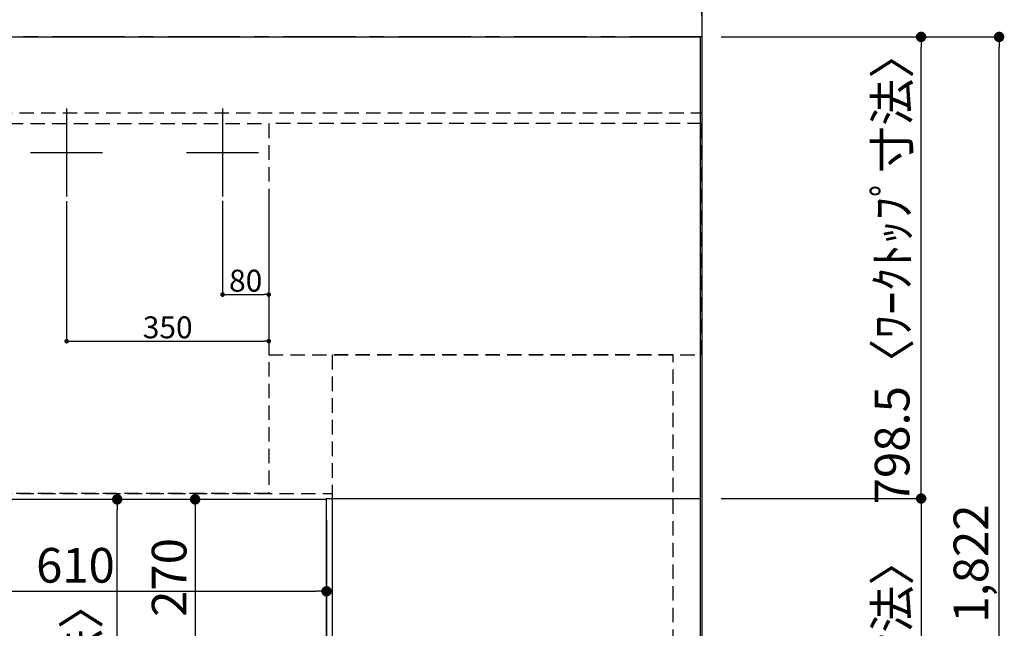
# Model space of a CAD drawing. Extents: x 0 to 26473, y -22065 to -13195.
# Drawn here: x 1794 to 3499, y -15551 to -14499 of the extents above; entities that cross this region are included whole.
import ezdxf

# ---------------------------------------------------------------- set-up
doc = ezdxf.new("R2010")
doc.units = 0
doc.header["$LTSCALE"] = 50
doc.header["$MEASUREMENT"] = 0
for name, pattern in [('CENTER', [2, 1.25, -0.25, 0.25, -0.25]), ('DASHED', [0.75, 0.5, -0.25]), ('HIDDEN', [0.375, 0.25, -0.125])]:
    doc.linetypes.add(name, pattern=pattern)
doc.layers.get('0').update_dxf_attribs({"linetype": 'CONTINUOUS'})
doc.layers.get('DEFPOINTS').update_dxf_attribs({"color": 146, "linetype": 'CONTINUOUS'})
for name, color, linetype in [('111-壁仕上', 3, 'CONTINUOUS'), ('121-キャビネット（中）', 253, 'HIDDEN'), ('126-甲板', 2, 'CONTINUOUS'), ('166-寸法B', 11, 'CONTINUOUS')]:
    doc.layers.add(name, color=color, linetype=linetype)
doc.styles.add('KH001', font='txt')
doc.dimstyles.new('KH1xx015', dxfattribs={"dimscale": 10, "dimtxt": 3.8, "dimasz": 0.8, "dimexe": 0.3, "dimexo": 1.2, "dimgap": 0.5, "dimtad": 3, "dimdec": 1, "dimdsep": 46, "dimlunit": 6, "dimtxsty": 'KH001', "dimblk": 'DOT', "dimcen": 1, "dimdle": 1, "dimclrd": 256, "dimclre": 256, "dimclrt": 256, "dimadec": 0, "dimazin": 0, "dimtfac": 1, "dimtdec": 1, "dimtix": 1, "dimtmove": 2, "dimatfit": 3, "dimldrblk": 'CLOSEDBLANK', "dimfxl": 1, "dimtolj": 1, "dimtzin": 0, "dimlwd": -1, "dimlwe": -1, "dimarcsym": 0})
doc.dimstyles.new('KH1xx030', dxfattribs={"dimscale": 30, "dimtxt": 2, "dimasz": 0.6, "dimexe": 0.3, "dimexo": 1.2, "dimgap": 0.5, "dimtad": 3, "dimdec": 1, "dimdsep": 46, "dimlunit": 6, "dimtxsty": 'KH001', "dimblk": 'DOT', "dimcen": 1, "dimdle": 1, "dimclrd": 256, "dimclre": 256, "dimclrt": 256, "dimadec": 0, "dimazin": 0, "dimtfac": 1, "dimtdec": 1, "dimtix": 1, "dimtmove": 2, "dimatfit": 3, "dimldrblk": 'CLOSEDBLANK', "dimfxl": 1, "dimtolj": 1, "dimtzin": 0, "dimlwd": -1, "dimlwe": -1, "dimarcsym": 0})

# ---------------------------------------------------------------- blocks, each defined once
blk = doc.blocks.new('_Dot')
at = {"color": 0, "linetype": 'ByBlock', "lineweight": -2}
blk.add_line((-0.5, 0), (-1, 0), dxfattribs=at)
at = {"color": 0, "linetype": 'ByBlock', "const_width": 0.5}
blk.add_lwpolyline([(-0.25, 0, 1), (0.25, 0, 1)], format="xyb", close=True, dxfattribs=at)
blk = doc.blocks.new('*D95')
at = {"layer": '166-寸法B', "transparency": 16777216}
for p, q in [((1715.5, -15364.4), (1715.5, -15496.4)), ((2325.5, -15364.4), (2325.5, -15496.4)), ((1733.5, -15487.4), (2307.5, -15487.4))]:
    blk.add_line(p, q, dxfattribs=at)
at = {"layer": 'DEFPOINTS', "color": 0, "transparency": 16777216}
for p in [(1715.5, -15328.4), (2325.5, -15328.4), (2325.5, -15487.4)]:
    blk.add_point(p, dxfattribs=at)
at = {"layer": '166-寸法B', "transparency": 16777216, "xscale": 18, "yscale": 18, "zscale": 18, "rotation": 180}
blk.add_blockref('_Dot', (1715.5, -15487.4), dxfattribs=at)
at = {"layer": '166-寸法B', "transparency": 16777216, "xscale": 18, "yscale": 18, "zscale": 18}
blk.add_blockref('_Dot', (2325.5, -15487.4), dxfattribs=at)
at = {"layer": '166-寸法B', "transparency": 16777216, "insert": (1890.8, -15442.4), "char_height": 60, "attachment_point": 5, "style": 'KH001'}
blk.add_mtext('\\A1;610', dxfattribs=at)
blk = doc.blocks.new('_ClosedBlank')
at = {"color": 0, "linetype": 'ByBlock', "lineweight": -2}
for p, q in [((-1, 0.167), (0, 0)), ((-1, 0.167), (-1, -0.167)), ((0, 0), (-1, -0.167))]:
    blk.add_line(p, q, dxfattribs=at)
blk = doc.blocks.new('*D96')
at = {"layer": '166-寸法B', "transparency": 16777216}
for p, q in [((2289.5, -15328.4), (2089, -15328.4)), ((2098, -15346.4), (2098, -15580.4)), ((2289.5, -15598.4), (2089, -15598.4))]:
    blk.add_line(p, q, dxfattribs=at)
at = {"layer": 'DEFPOINTS', "color": 0, "transparency": 16777216}
for p in [(2325.5, -15328.4), (2098, -15598.4), (2325.5, -15598.4)]:
    blk.add_point(p, dxfattribs=at)
at = {"layer": '166-寸法B', "transparency": 16777216, "xscale": 18, "yscale": 18, "zscale": 18}
for p, rotation in [((2098, -15328.4), 90), ((2098, -15598.4), 270)]:
    blk.add_blockref('_Dot', p, dxfattribs=dict(at, rotation=rotation))
at = {"layer": '166-寸法B', "transparency": 16777216, "insert": (2053, -15463.4), "char_height": 60, "attachment_point": 5, "rotation": 90, "style": 'KH001'}
blk.add_mtext('\\A1;270', dxfattribs=at)
blk = doc.blocks.new('*D114')
at = {"layer": 'DEFPOINTS', "transparency": 16777216}
for p, q in [((2145.5, -14811.8), (2145.5, -14977.1)), ((2225.5, -14811.8), (2225.5, -14977.1)), ((2153.5, -14974.1), (2217.5, -14974.1))]:
    blk.add_line(p, q, dxfattribs=at)
at = {"layer": 'DEFPOINTS', "color": 0, "transparency": 16777216}
for p in [(2145.5, -14799.8), (2225.5, -14799.8), (2225.5, -14974.1)]:
    blk.add_point(p, dxfattribs=at)
at = {"layer": 'DEFPOINTS', "transparency": 16777216, "xscale": 8, "yscale": 8, "zscale": 8, "rotation": 180}
blk.add_blockref('_Dot', (2145.5, -14974.1), dxfattribs=at)
at = {"layer": 'DEFPOINTS', "transparency": 16777216, "xscale": 8, "yscale": 8, "zscale": 8}
blk.add_blockref('_Dot', (2225.5, -14974.1), dxfattribs=at)
at = {"layer": 'DEFPOINTS', "transparency": 16777216, "insert": (2185.5, -14950.1), "char_height": 38, "attachment_point": 5, "style": 'KH001'}
blk.add_mtext('\\A1;80', dxfattribs=at)
blk = doc.blocks.new('*D115')
at = {"layer": 'DEFPOINTS', "transparency": 16777216}
for p, q in [((1875.5, -14812.4), (1875.5, -15057.8)), ((2225.5, -14812.4), (2225.5, -15057.8)), ((1883.5, -15054.8), (2217.5, -15054.8))]:
    blk.add_line(p, q, dxfattribs=at)
at = {"layer": 'DEFPOINTS', "color": 0, "transparency": 16777216}
for p in [(1875.5, -14800.4), (2225.5, -14800.4), (2225.5, -15054.8)]:
    blk.add_point(p, dxfattribs=at)
at = {"layer": 'DEFPOINTS', "transparency": 16777216, "xscale": 8, "yscale": 8, "zscale": 8, "rotation": 180}
blk.add_blockref('_Dot', (1875.5, -15054.8), dxfattribs=at)
at = {"layer": 'DEFPOINTS', "transparency": 16777216, "xscale": 8, "yscale": 8, "zscale": 8}
blk.add_blockref('_Dot', (2225.5, -15054.8), dxfattribs=at)
at = {"layer": 'DEFPOINTS', "transparency": 16777216, "insert": (2050.5, -15030.8), "char_height": 38, "attachment_point": 5, "style": 'KH001'}
blk.add_mtext('\\A1;350', dxfattribs=at)
blk = doc.blocks.new('*D122')
at = {"layer": '166-寸法B', "transparency": 16777216}
for p, q in [((2289.5, -15328.4), (1954, -15328.4)), ((1963, -16332.4), (1963, -15346.4)), ((2289.5, -16350.4), (1954, -16350.4))]:
    blk.add_line(p, q, dxfattribs=at)
at = {"layer": 'DEFPOINTS', "color": 0, "transparency": 16777216}
for p in [(1963, -15328.4), (2325.5, -15328.4), (2325.5, -16350.4)]:
    blk.add_point(p, dxfattribs=at)
at = {"layer": '166-寸法B', "transparency": 16777216, "xscale": 18, "yscale": 18, "zscale": 18}
for p, rotation in [((1963, -15328.4), 90), ((1963, -16350.4), 270)]:
    blk.add_blockref('_Dot', p, dxfattribs=dict(at, rotation=rotation))
at = {"layer": '166-寸法B', "transparency": 16777216, "insert": (1901.1, -15880), "char_height": 60, "attachment_point": 5, "rotation": 90, "style": 'KH001'}
blk.add_mtext('\\A1;1,022〈ﾜｰｸﾄｯﾌﾟ寸法〉', dxfattribs=at)
blk = doc.blocks.new('*D123')
at = {"layer": '166-寸法B', "transparency": 16777216}
for p, q in [((853.5, -15364.4), (853.5, -15631.4)), ((2325.5, -15364.4), (2325.5, -15631.4)), ((871.5, -15622.4), (2307.5, -15622.4))]:
    blk.add_line(p, q, dxfattribs=at)
at = {"layer": 'DEFPOINTS', "color": 0, "transparency": 16777216}
for p in [(853.5, -15328.4), (2325.5, -15328.4), (2325.5, -15622.4)]:
    blk.add_point(p, dxfattribs=at)
at = {"layer": '166-寸法B', "transparency": 16777216, "xscale": 18, "yscale": 18, "zscale": 18, "rotation": 180}
blk.add_blockref('_Dot', (853.5, -15622.4), dxfattribs=at)
at = {"layer": '166-寸法B', "transparency": 16777216, "xscale": 18, "yscale": 18, "zscale": 18}
blk.add_blockref('_Dot', (2325.5, -15622.4), dxfattribs=at)
at = {"layer": '166-寸法B', "transparency": 16777216, "insert": (1380.8, -15572.1), "char_height": 60, "attachment_point": 5, "style": 'KH001'}
blk.add_mtext('\\A1;1,472〈ﾜｰｸﾄｯﾌﾟ寸法〉', dxfattribs=at)
blk = doc.blocks.new('*D130')
at = {"layer": '166-寸法B', "transparency": 16777216}
for p, q in [((3008.5, -15326.9), (3363.9, -15326.9)), ((3354.9, -15344.9), (3354.9, -16332.4)), ((3008.5, -16350.4), (3363.9, -16350.4))]:
    blk.add_line(p, q, dxfattribs=at)
at = {"layer": 'DEFPOINTS', "color": 0, "transparency": 16777216}
for p in [(2972.5, -15326.9), (2972.5, -16350.4), (3354.9, -16350.4)]:
    blk.add_point(p, dxfattribs=at)
at = {"layer": '166-寸法B', "transparency": 16777216, "xscale": 18, "yscale": 18, "zscale": 18}
for p, rotation in [((3354.9, -15326.9), 90), ((3354.9, -16350.4), 270)]:
    blk.add_blockref('_Dot', p, dxfattribs=dict(at, rotation=rotation))
at = {"layer": '166-寸法B', "transparency": 16777216, "insert": (3304.6, -15838.7), "char_height": 60, "attachment_point": 5, "rotation": 90, "style": 'KH001'}
blk.add_mtext('\\A1;1,023.5〈ﾜｰｸﾄｯﾌﾟ寸法〉', dxfattribs=at)
blk = doc.blocks.new('*D131')
at = {"layer": '166-寸法B', "transparency": 16777216}
for p, q in [((2954.5, -14298.1), (2936.5, -14298.1)), ((2972.5, -14382.1), (2972.5, -14289.1)), ((2975.5, -14298.1), (2972.5, -14298.1)), ((2975.5, -14492.4), (2975.5, -14289.1)), ((2975.5, -14298.1), (3458.9, -14298.1)), ((2993.5, -14298.1), (3011.5, -14298.1))]:
    blk.add_line(p, q, dxfattribs=at)
at = {"layer": 'DEFPOINTS', "color": 0, "transparency": 16777216}
for p in [(2972.5, -14298.1), (2972.5, -14418.1), (2975.5, -14528.4)]:
    blk.add_point(p, dxfattribs=at)
at = {"layer": '166-寸法B', "transparency": 16777216, "xscale": 18, "yscale": 18, "zscale": 18}
blk.add_blockref('_Dot', (2972.5, -14298.1), dxfattribs=at)
at = {"layer": '166-寸法B', "transparency": 16777216, "xscale": 18, "yscale": 18, "zscale": 18, "rotation": 180}
blk.add_blockref('_Dot', (2975.5, -14298.1), dxfattribs=at)
at = {"layer": '166-寸法B', "transparency": 16777216, "insert": (3254.4, -14248.1), "char_height": 60, "attachment_point": 5, "style": 'KH001'}
blk.add_mtext('\\A1;3〈ｸﾘｱﾗﾝｽ〉', dxfattribs=at)
blk = doc.blocks.new('*D132')
at = {"layer": '166-寸法B', "transparency": 16777216}
for p, q in [((853.5, -14492.4), (853.5, -14289.1)), ((2954.5, -14298.1), (871.5, -14298.1)), ((2972.5, -14382.1), (2972.5, -14289.1))]:
    blk.add_line(p, q, dxfattribs=at)
at = {"layer": 'DEFPOINTS', "color": 0, "transparency": 16777216}
for p in [(853.5, -14298.1), (2972.5, -14418.1), (853.5, -14528.4)]:
    blk.add_point(p, dxfattribs=at)
at = {"layer": '166-寸法B', "transparency": 16777216, "xscale": 18, "yscale": 18, "zscale": 18, "rotation": 180}
blk.add_blockref('_Dot', (853.5, -14298.1), dxfattribs=at)
at = {"layer": '166-寸法B', "transparency": 16777216, "xscale": 18, "yscale": 18, "zscale": 18}
blk.add_blockref('_Dot', (2972.5, -14298.1), dxfattribs=at)
at = {"layer": '166-寸法B', "transparency": 16777216, "insert": (1913, -14247.8), "char_height": 60, "attachment_point": 5, "style": 'KH001'}
blk.add_mtext('\\A1;2,119〈ﾜｰｸﾄｯﾌﾟ寸法〉', dxfattribs=at)
blk = doc.blocks.new('*D133')
at = {"layer": '166-寸法B', "transparency": 16777216}
for p, q in [((3008.5, -14528.4), (3498.9, -14528.4)), ((3489.9, -16332.4), (3489.9, -14546.4)), ((3011.5, -16350.4), (3498.9, -16350.4))]:
    blk.add_line(p, q, dxfattribs=at)
at = {"layer": 'DEFPOINTS', "color": 0, "transparency": 16777216}
for p in [(2972.5, -14528.4), (3489.9, -14528.4), (2975.5, -16350.4)]:
    blk.add_point(p, dxfattribs=at)
at = {"layer": '166-寸法B', "transparency": 16777216, "xscale": 18, "yscale": 18, "zscale": 18}
for p, rotation in [((3489.9, -14528.4), 90), ((3489.9, -16350.4), 270)]:
    blk.add_blockref('_Dot', p, dxfattribs=dict(at, rotation=rotation))
at = {"layer": '166-寸法B', "transparency": 16777216, "insert": (3441.1, -15439.4), "char_height": 60, "attachment_point": 5, "rotation": 90, "style": 'KH001'}
blk.add_mtext('\\A1;1,822', dxfattribs=at)
blk = doc.blocks.new('*D134')
at = {"layer": '166-寸法B', "transparency": 16777216}
for p, q in [((853.5, -14492.4), (853.5, -14169.1)), ((871.5, -14178.1), (2957.5, -14178.1)), ((2975.5, -14492.4), (2975.5, -14169.1))]:
    blk.add_line(p, q, dxfattribs=at)
at = {"layer": 'DEFPOINTS', "color": 0, "transparency": 16777216}
for p in [(2975.5, -14178.1), (853.5, -14528.4), (2975.5, -14528.4)]:
    blk.add_point(p, dxfattribs=at)
at = {"layer": '166-寸法B', "transparency": 16777216, "xscale": 18, "yscale": 18, "zscale": 18, "rotation": 180}
blk.add_blockref('_Dot', (853.5, -14178.1), dxfattribs=at)
at = {"layer": '166-寸法B', "transparency": 16777216, "xscale": 18, "yscale": 18, "zscale": 18}
blk.add_blockref('_Dot', (2975.5, -14178.1), dxfattribs=at)
at = {"layer": '166-寸法B', "transparency": 16777216, "insert": (1914.5, -14129.3), "char_height": 60, "attachment_point": 5, "style": 'KH001'}
blk.add_mtext('\\A1;2,122', dxfattribs=at)
blk = doc.blocks.new('*D135')
at = {"layer": '166-寸法B', "transparency": 16777216}
for p, q in [((3011.5, -14528.4), (3363.9, -14528.4)), ((3354.9, -15308.9), (3354.9, -14546.4)), ((3008.5, -15326.9), (3363.9, -15326.9))]:
    blk.add_line(p, q, dxfattribs=at)
at = {"layer": 'DEFPOINTS', "color": 0, "transparency": 16777216}
for p in [(2975.5, -14528.4), (3354.9, -14528.4), (2972.5, -15326.9)]:
    blk.add_point(p, dxfattribs=at)
at = {"layer": '166-寸法B', "transparency": 16777216, "xscale": 18, "yscale": 18, "zscale": 18}
for p, rotation in [((3354.9, -14528.4), 90), ((3354.9, -15326.9), 270)]:
    blk.add_blockref('_Dot', p, dxfattribs=dict(at, rotation=rotation))
at = {"layer": '166-寸法B', "transparency": 16777216, "insert": (3304.7, -14927.7), "char_height": 60, "attachment_point": 5, "rotation": 90, "style": 'KH001'}
blk.add_mtext('\\A1;798.5〈ﾜｰｸﾄｯﾌﾟ寸法〉', dxfattribs=at)

msp = doc.modelspace()

# ---------------------------------------------------------------- linework, layer by layer
at = {"layer": '111-壁仕上', "ltscale": 2}
msp.add_line((2975.46, -14118.93), (2975.46, -16993.03), dxfattribs=at)
at = {"layer": '111-壁仕上', "color": 253, "linetype": 'CENTER', "ltscale": 2}
msp.add_line((2975.46, -14528.43), (338.7, -14528.43), dxfattribs=at)
at = {"layer": '121-キャビネット（中）', "ltscale": 2}
msp.add_line((856.46, -14659.43), (2975.46, -14659.43), dxfattribs=at)
msp.add_lwpolyline([(856.46, -14659.43), (856.46, -15318.43), (2335.46, -15318.43), (2335.46, -16347.43)], dxfattribs=at)
at = {"layer": '121-キャビネット（中）', "linetype": 'Continuous', "ltscale": 2}
msp.add_lwpolyline([(2325.46, -15328.43), (2325.46, -15326.93), (2972.46, -15326.93)], dxfattribs=at)
at = {"layer": '126-甲板'}
for points in [[(2325.46, -15328.43), (853.46, -15328.43), (853.46, -14528.43), (2972.46, -14528.43), (2972.46, -16350.43), (2972.46, -16350.43)], [(2972.46, -16350.43), (2972.46, -16350.43), (2325.46, -16350.43), (2325.46, -15328.43)]]:
    msp.add_lwpolyline(points, dxfattribs=at)
at = {"layer": 'DEFPOINTS'}
for p, q in [((1875.46, -14652.37), (1875.46, -14804.5)), ((2145.46, -14652.37), (2145.46, -14804.5)), ((1813.05, -14728.43), (1937.87, -14728.43)), ((2083.05, -14728.43), (2207.88, -14728.43))]:
    msp.add_line(p, q, dxfattribs=at)
at = {"layer": 'DEFPOINTS', "linetype": 'DASHED'}
for points in [[(2225.46, -15318.43), (1775.46, -15318.43), (1775.46, -14678.43), (2225.46, -14678.43)], [(2975.46, -14678.43), (2225.46, -14678.43), (2225.46, -15078.43), (2975.46, -15078.43)], [(2925.46, -15078.43), (2335.46, -15078.43), (2335.46, -15578.43), (2925.46, -15578.43)]]:
    msp.add_lwpolyline(points, close=True, dxfattribs=at)

# ---------------------------------------------------------------- dimensions: what is measured, and where the dimension line sits
at = {"layer": '166-寸法B'}
for base, p1, p2, angle, picture, middle in [((2975.46, -14178.12), (853.46, -14528.43), (2975.46, -14528.43), 180, '*D134', (1914.46, -14129.31)), ((3489.89, -14528.43), (2975.46, -16350.43), (2972.46, -14528.43), 90, '*D133', (3441.08, -15439.43)), ((2097.95, -15598.43), (2325.46, -15328.43), (2325.46, -15598.43), 90, '*D96', (2052.95, -15463.43))]:
    dim = msp.add_linear_dim(base=base, p1=p1, p2=p2, angle=angle, dimstyle='KH1xx030', dxfattribs=at)
    dim.commit()
    dim.dimension.update_dxf_attribs({"geometry": picture, "text_midpoint": middle})
for base, p1, p2, angle, picture, middle in [((853.46, -14298.12), (2972.46, -14418.12), (853.46, -14528.43), 180, '*D132', (1912.96, -14247.81)), ((3354.89, -14528.43), (2972.46, -15326.93), (2975.46, -14528.43), 90, '*D135', (3304.73, -14927.68))]:
    dim = msp.add_linear_dim(base=base, p1=p1, p2=p2, angle=angle, text='<>〈ﾜｰｸﾄｯﾌﾟ寸法〉', dimstyle='KH1xx030', override={"dimtmove": 1}, dxfattribs=at)
    dim.commit()
    dim.dimension.update_dxf_attribs({"geometry": picture, "text_midpoint": middle})
dim = msp.add_linear_dim(base=(2972.46, -14298.12), p1=(2975.46, -14528.43), p2=(2972.46, -14418.12), angle=180, text='<>〈ｸﾘｱﾗﾝｽ〉', dimstyle='KH1xx030', override={"dimtmove": 1}, dxfattribs=at)
dim.commit()
dim.dimension.update_dxf_attribs({"geometry": '*D131', "text_midpoint": (3254.39, -14327), "dimtype": 128})
for base, p1, angle, picture, middle in [((1962.95, -15328.43), (2325.46, -16350.43), 90, '*D122', (1901.15, -15879.96)), ((2325.46, -15622.45), (853.46, -15328.43), 180, '*D123', (1380.77, -15572.12))]:
    dim = msp.add_linear_dim(base=base, p1=p1, p2=(2325.46, -15328.43), angle=angle, text='<>〈ﾜｰｸﾄｯﾌﾟ寸法〉', dimstyle='KH1xx030', dxfattribs=at)
    dim.commit()
    dim.dimension.update_dxf_attribs({"geometry": picture, "text_midpoint": middle, "dimtype": 128})
dim = msp.add_linear_dim(base=(3354.89, -16350.43), p1=(2972.46, -15326.93), p2=(2972.46, -16350.43), angle=90, text='<>〈ﾜｰｸﾄｯﾌﾟ寸法〉', dimstyle='KH1xx030', dxfattribs=at)
dim.commit()
dim.dimension.update_dxf_attribs({"geometry": '*D130', "text_midpoint": (3304.58, -15838.68)})
dim = msp.add_linear_dim(base=(2325.46, -15487.45), p1=(1715.46, -15328.43), p2=(2325.46, -15328.43), angle=180, dimstyle='KH1xx030', dxfattribs=at)
dim.commit()
dim.dimension.update_dxf_attribs({"geometry": '*D95', "text_midpoint": (1890.79, -15442.45), "dimtype": 128})
at = {"layer": 'DEFPOINTS'}
for base, p1, p2, picture, middle in [((2225.46, -15054.84), (1875.46, -14800.42), (2225.46, -14800.42), '*D115', (2050.46, -15030.84)), ((2225.46, -14974.07), (2145.46, -14799.76), (2225.46, -14799.76), '*D114', (2185.46, -14950.07))]:
    dim = msp.add_linear_dim(base=base, p1=p1, p2=p2, dimstyle='KH1xx015', dxfattribs=at)
    dim.commit()
    dim.dimension.update_dxf_attribs({"geometry": picture, "text_midpoint": middle})

doc.saveas('drawing.dxf')
